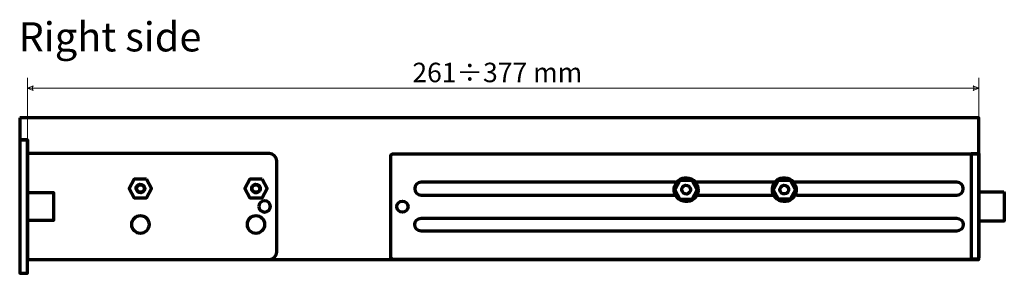
# Model space of a CAD drawing. Units: centimetres. Extents: x -57 to 48, y -47 to 47.
# Drawn here: x -56 to -25, y -9 to -1 of the extents above; entities that cross this region are included whole.
import ezdxf

# ---------------------------------------------------------------- set-up
doc = ezdxf.new("R2010")
doc.units = ezdxf.units.CM
doc.header["$MEASUREMENT"] = 0
doc.layers.add('Rzut', color=7, linetype='Continuous')
doc.layers.add('Wymiary', color=7, linetype='Continuous')
doc.styles.add('0', font='Arial', dxfattribs={"height": 1})
doc.styles.add('5', font='Arial', dxfattribs={"height": 1})

msp = doc.modelspace()

# ---------------------------------------------------------------- linework, layer by layer
at = {"layer": 'Rzut', "color": 7, "lineweight": 70}
for points, knots in [([(-55.59738, -3.99828), (-55.59738, -3.99828), (-25.5014, -3.99828), (-25.5014, -3.99828), (-25.5014, -3.99828), (-25.5014, -3.99828), (-25.5014, -8.43355), (-25.5014, -8.43355), (-25.5014, -8.43355), (-25.5014, -8.43355), (-55.35738, -8.43355), (-55.35738, -8.43355), (-55.35738, -8.43355), (-55.35738, -8.43355), (-55.35738, -4.6866), (-55.35738, -4.6866), (-55.35738, -4.6866), (-55.35738, -4.6866), (-55.59738, -4.6866), (-55.59738, -4.6866), (-55.59738, -4.6866), (-55.59738, -4.6866), (-55.59738, -3.99828), (-55.59738, -3.99828)], [0, 0, 0, 0, 0.14285714, 0.14285714, 0.14285714, 0.14285714, 0.28571429, 0.28571429, 0.28571429, 0.28571429, 0.42857143, 0.42857143, 0.42857143, 0.42857143, 0.57142857, 0.57142857, 0.57142857, 0.57142857, 0.71428571, 0.71428571, 0.71428571, 0.71428571, 1, 1, 1, 1]), ([(-55.59738, -4.6866), (-55.59738, -4.6866), (-55.35738, -4.6866), (-55.35738, -4.6866), (-55.35738, -4.6866), (-55.35738, -4.6866), (-55.35738, -8.86985), (-55.35738, -8.86985), (-55.35738, -8.86985), (-55.35738, -8.86985), (-55.59738, -8.86985), (-55.59738, -8.86985), (-55.59738, -8.86985), (-55.59738, -8.86985), (-55.59738, -4.6866), (-55.59738, -4.6866)], [0, 0, 0, 0, 0.2, 0.2, 0.2, 0.2, 0.4, 0.4, 0.4, 0.4, 0.6, 0.6, 0.6, 0.6, 1, 1, 1, 1]), ([(-55.35738, -5.12326), (-55.35738, -5.12326), (-47.76471, -5.12326), (-47.76471, -5.12326), (-47.76471, -5.12326), (-47.63819, -5.12326), (-47.53469, -5.2242), (-47.53469, -5.34754), (-47.53469, -5.34754), (-47.53469, -5.34754), (-47.53469, -8.20928), (-47.53469, -8.20928), (-47.53469, -8.20928), (-47.53469, -8.33264), (-47.63819, -8.43355), (-47.76471, -8.43355), (-47.76471, -8.43355), (-47.76471, -8.43355), (-55.35738, -8.43355), (-55.35738, -8.43355), (-55.35738, -8.43355), (-55.35738, -8.43355), (-55.35738, -5.12326), (-55.35738, -5.12326)], [0, 0, 0, 0, 0.14285714, 0.14285714, 0.14285714, 0.14285714, 0.28571429, 0.28571429, 0.28571429, 0.28571429, 0.42857143, 0.42857143, 0.42857143, 0.42857143, 0.57142857, 0.57142857, 0.57142857, 0.57142857, 0.71428571, 0.71428571, 0.71428571, 0.71428571, 1, 1, 1, 1]), ([(-25.5014, -5.12678), (-25.5014, -5.12678), (-43.875, -5.12678), (-43.875, -5.12678), (-43.875, -5.12678), (-43.91889, -5.12678), (-43.9548, -5.16269), (-43.9548, -5.20659), (-43.9548, -5.20659), (-43.9548, -5.20659), (-43.9548, -8.35375), (-43.9548, -8.35375), (-43.9548, -8.35375), (-43.9548, -8.39764), (-43.91889, -8.43355), (-43.875, -8.43355), (-43.875, -8.43355), (-43.875, -8.43355), (-25.5814, -8.43355), (-25.5814, -8.43355), (-25.5814, -8.43355), (-25.53741, -8.43355), (-25.5014, -8.39755), (-25.5014, -8.35355), (-25.5014, -8.35355), (-25.5014, -8.35355), (-25.5014, -5.12678), (-25.5014, -5.12678)], [0, 0, 0, 0, 0.125, 0.125, 0.125, 0.125, 0.25, 0.25, 0.25, 0.25, 0.375, 0.375, 0.375, 0.375, 0.5, 0.5, 0.5, 0.5, 0.625, 0.625, 0.625, 0.625, 0.75, 0.75, 0.75, 0.75, 1, 1, 1, 1]), ([(-25.5014, -5.12326), (-25.5014, -5.12326), (-25.74137, -5.12326), (-25.74137, -5.12326), (-25.74137, -5.12326), (-25.74137, -5.12326), (-25.74137, -8.43003), (-25.74137, -8.43003), (-25.74137, -8.43003), (-25.74137, -8.43003), (-25.56567, -8.43003), (-25.56567, -8.43003), (-25.56567, -8.43003), (-25.5303, -8.43003), (-25.50137, -8.39405), (-25.50137, -8.35005), (-25.50137, -8.35005), (-25.50137, -8.35005), (-25.50137, -5.12329), (-25.50137, -5.12329), (-25.50137, -5.12329), (-25.50137, -5.12327), (-25.50138, -5.12326), (-25.5014, -5.12326)], [0, 0, 0, 0, 0.14285714, 0.14285714, 0.14285714, 0.14285714, 0.28571429, 0.28571429, 0.28571429, 0.28571429, 0.42857143, 0.42857143, 0.42857143, 0.42857143, 0.57142857, 0.57142857, 0.57142857, 0.57142857, 0.71428571, 0.71428571, 0.71428571, 0.71428571, 1, 1, 1, 1]), ([(-34.36461, -6.0643), (-34.26099, -6.24356), (-34.32229, -6.4729), (-34.50152, -6.57655), (-34.50152, -6.57655), (-34.68076, -6.68021), (-34.9101, -6.61893), (-35.01377, -6.43968), (-35.01377, -6.43968), (-35.11743, -6.26044), (-35.05615, -6.03108), (-34.87694, -5.92741), (-34.87694, -5.92741), (-34.69769, -5.82375), (-34.46833, -5.88499), (-34.36466, -6.06423)], [0, 0, 0, 0, 0.2, 0.2, 0.2, 0.2, 0.4, 0.4, 0.4, 0.4, 0.6, 0.6, 0.6, 0.6, 1, 1, 1, 1]), ([(-31.28518, -6.06349), (-31.18156, -6.24275), (-31.24284, -6.47209), (-31.42209, -6.57574), (-31.42209, -6.57574), (-31.60133, -6.6794), (-31.83067, -6.61812), (-31.93434, -6.43887), (-31.93434, -6.43887), (-32.038, -6.25962), (-31.97674, -6.03027), (-31.79751, -5.9266), (-31.79751, -5.9266), (-31.61826, -5.82294), (-31.3889, -5.88418), (-31.28524, -6.06342)], [0, 0, 0, 0, 0.2, 0.2, 0.2, 0.2, 0.4, 0.4, 0.4, 0.4, 0.6, 0.6, 0.6, 0.6, 1, 1, 1, 1]), ([(-51.61666, -5.92392), (-51.61666, -5.92392), (-51.46034, -6.21694), (-51.46034, -6.21694), (-51.46034, -6.21694), (-51.46034, -6.21694), (-51.61681, -6.50709), (-51.61681, -6.50709), (-51.61681, -6.50709), (-51.61681, -6.50709), (-52.00386, -6.50709), (-52.00386, -6.50709), (-52.00386, -6.50709), (-52.00386, -6.50709), (-52.16022, -6.21694), (-52.16022, -6.21694), (-52.16022, -6.21694), (-52.16022, -6.21694), (-52.00378, -5.92392), (-52.00378, -5.92392), (-52.00378, -5.92392), (-52.00378, -5.92392), (-51.61666, -5.92392), (-51.61666, -5.92392)], [0, 0, 0, 0, 0.14285714, 0.14285714, 0.14285714, 0.14285714, 0.28571429, 0.28571429, 0.28571429, 0.28571429, 0.42857143, 0.42857143, 0.42857143, 0.42857143, 0.57142857, 0.57142857, 0.57142857, 0.57142857, 0.71428571, 0.71428571, 0.71428571, 0.71428571, 1, 1, 1, 1]), ([(-51.92729, -6.28226), (-51.96461, -6.21772), (-51.94253, -6.13517), (-51.878, -6.09785), (-51.878, -6.09785), (-51.81348, -6.06054), (-51.73092, -6.0826), (-51.69358, -6.14712), (-51.69358, -6.14712), (-51.65627, -6.21166), (-51.67833, -6.29421), (-51.74286, -6.33153), (-51.74286, -6.33153), (-51.80737, -6.36885), (-51.88996, -6.3468), (-51.92727, -6.28228)], [0, 0, 0, 0, 0.2, 0.2, 0.2, 0.2, 0.4, 0.4, 0.4, 0.4, 0.6, 0.6, 0.6, 0.6, 1, 1, 1, 1]), ([(-51.9143, -6.27475), (-51.94746, -6.21739), (-51.92785, -6.14401), (-51.87049, -6.11083), (-51.87049, -6.11083), (-51.81314, -6.07767), (-51.73975, -6.09727), (-51.70659, -6.15463), (-51.70659, -6.15463), (-51.67341, -6.21199), (-51.693, -6.28538), (-51.75038, -6.31855), (-51.75038, -6.31855), (-51.80772, -6.35173), (-51.88113, -6.33213), (-51.91429, -6.27477)], [0, 0, 0, 0, 0.2, 0.2, 0.2, 0.2, 0.4, 0.4, 0.4, 0.4, 0.6, 0.6, 0.6, 0.6, 1, 1, 1, 1]), ([(-47.99163, -5.92473), (-47.99163, -5.92473), (-47.83531, -6.21775), (-47.83531, -6.21775), (-47.83531, -6.21775), (-47.83531, -6.21775), (-47.99178, -6.5079), (-47.99178, -6.5079), (-47.99178, -6.5079), (-47.99178, -6.5079), (-48.37882, -6.5079), (-48.37882, -6.5079), (-48.37882, -6.5079), (-48.37882, -6.5079), (-48.53518, -6.21775), (-48.53518, -6.21775), (-48.53518, -6.21775), (-48.53518, -6.21775), (-48.37874, -5.92473), (-48.37874, -5.92473), (-48.37874, -5.92473), (-48.37874, -5.92473), (-47.99163, -5.92473), (-47.99163, -5.92473)], [0, 0, 0, 0, 0.14285714, 0.14285714, 0.14285714, 0.14285714, 0.28571429, 0.28571429, 0.28571429, 0.28571429, 0.42857143, 0.42857143, 0.42857143, 0.42857143, 0.57142857, 0.57142857, 0.57142857, 0.57142857, 0.71428571, 0.71428571, 0.71428571, 0.71428571, 1, 1, 1, 1]), ([(-48.30225, -6.28306), (-48.33955, -6.21854), (-48.31749, -6.13599), (-48.25296, -6.09866), (-48.25296, -6.09866), (-48.18845, -6.06136), (-48.10586, -6.08341), (-48.06855, -6.14793), (-48.06855, -6.14793), (-48.03123, -6.21246), (-48.05329, -6.29502), (-48.11782, -6.33234), (-48.11782, -6.33234), (-48.18234, -6.36966), (-48.26492, -6.34761), (-48.30222, -6.28309)], [0, 0, 0, 0, 0.2, 0.2, 0.2, 0.2, 0.4, 0.4, 0.4, 0.4, 0.6, 0.6, 0.6, 0.6, 1, 1, 1, 1]), ([(-48.28927, -6.27556), (-48.32243, -6.2182), (-48.30282, -6.14481), (-48.24546, -6.11164), (-48.24546, -6.11164), (-48.1881, -6.07848), (-48.11471, -6.09808), (-48.08153, -6.15544), (-48.08153, -6.15544), (-48.04837, -6.2128), (-48.06797, -6.28619), (-48.12533, -6.31936), (-48.12533, -6.31936), (-48.18268, -6.35253), (-48.25608, -6.33294), (-48.28923, -6.27558)], [0, 0, 0, 0, 0.2, 0.2, 0.2, 0.2, 0.4, 0.4, 0.4, 0.4, 0.6, 0.6, 0.6, 0.6, 1, 1, 1, 1]), ([(-35.02465, -6.01999), (-35.02465, -6.01999), (-43.006, -6.01999), (-43.006, -6.01999), (-43.006, -6.01999), (-43.11477, -6.01999), (-43.20375, -6.10977), (-43.20375, -6.21951), (-43.20375, -6.21951), (-43.20375, -6.21951), (-43.20375, -6.21957), (-43.20375, -6.21957), (-43.20375, -6.21957), (-43.20375, -6.32929), (-43.11475, -6.41909), (-43.006, -6.41909), (-43.006, -6.41909), (-43.006, -6.41909), (-37.20596, -6.4195), (-37.20596, -6.4195), (-37.20596, -6.4195), (-37.20596, -6.4195), (-35.8323, -6.4195), (-35.8323, -6.4195), (-35.8323, -6.4195), (-35.8323, -6.4195), (-35.06947, -6.4195), (-35.06947, -6.4195)], [0, 0, 0, 0, 0.125, 0.125, 0.125, 0.125, 0.25, 0.25, 0.25, 0.25, 0.375, 0.375, 0.375, 0.375, 0.5, 0.5, 0.5, 0.5, 0.625, 0.625, 0.625, 0.625, 0.75, 0.75, 0.75, 0.75, 1, 1, 1, 1]), ([(-34.49561, -5.9604), (-34.49561, -5.9604), (-34.33927, -6.25342), (-34.33927, -6.25342), (-34.33927, -6.25342), (-34.33927, -6.25342), (-34.49575, -6.54357), (-34.49575, -6.54357), (-34.49575, -6.54357), (-34.49575, -6.54357), (-34.88279, -6.54357), (-34.88279, -6.54357), (-34.88279, -6.54357), (-34.88279, -6.54357), (-35.03916, -6.25342), (-35.03916, -6.25342), (-35.03916, -6.25342), (-35.03916, -6.25342), (-34.88272, -5.9604), (-34.88272, -5.9604), (-34.88272, -5.9604), (-34.88272, -5.9604), (-34.49561, -5.9604), (-34.49561, -5.9604)], [0, 0, 0, 0, 0.14285714, 0.14285714, 0.14285714, 0.14285714, 0.28571429, 0.28571429, 0.28571429, 0.28571429, 0.42857143, 0.42857143, 0.42857143, 0.42857143, 0.57142857, 0.57142857, 0.57142857, 0.57142857, 0.71428571, 0.71428571, 0.71428571, 0.71428571, 1, 1, 1, 1]), ([(-34.80794, -6.31975), (-34.8458, -6.25425), (-34.82341, -6.17046), (-34.75793, -6.13258), (-34.75793, -6.13258), (-34.69246, -6.09471), (-34.60867, -6.1171), (-34.5708, -6.18259), (-34.5708, -6.18259), (-34.53294, -6.24809), (-34.55532, -6.33188), (-34.62079, -6.36976), (-34.62079, -6.36976), (-34.68626, -6.40764), (-34.77006, -6.38526), (-34.80792, -6.31977)], [0, 0, 0, 0, 0.2, 0.2, 0.2, 0.2, 0.4, 0.4, 0.4, 0.4, 0.6, 0.6, 0.6, 0.6, 1, 1, 1, 1]), ([(-31.9051, -6.01999), (-31.9051, -6.01999), (-33.14985, -6.01999), (-33.14985, -6.01999), (-33.14985, -6.01999), (-33.14985, -6.01999), (-34.39459, -6.01999), (-34.39459, -6.01999)], [0, 0, 0, 0, 0.33333333, 0.33333333, 0.33333333, 0.33333333, 1, 1, 1, 1]), ([(-31.41618, -5.95959), (-31.41618, -5.95959), (-31.25984, -6.25261), (-31.25984, -6.25261), (-31.25984, -6.25261), (-31.25984, -6.25261), (-31.41632, -6.54276), (-31.41632, -6.54276), (-31.41632, -6.54276), (-31.41632, -6.54276), (-31.80335, -6.54276), (-31.80335, -6.54276), (-31.80335, -6.54276), (-31.80335, -6.54276), (-31.95973, -6.25261), (-31.95973, -6.25261), (-31.95973, -6.25261), (-31.95973, -6.25261), (-31.80329, -5.95959), (-31.80329, -5.95959), (-31.80329, -5.95959), (-31.80329, -5.95959), (-31.41618, -5.95959), (-31.41618, -5.95959)], [0, 0, 0, 0, 0.14285714, 0.14285714, 0.14285714, 0.14285714, 0.28571429, 0.28571429, 0.28571429, 0.28571429, 0.42857143, 0.42857143, 0.42857143, 0.42857143, 0.57142857, 0.57142857, 0.57142857, 0.57142857, 0.71428571, 0.71428571, 0.71428571, 0.71428571, 1, 1, 1, 1]), ([(-31.72851, -6.31894), (-31.76637, -6.25344), (-31.74398, -6.16965), (-31.6785, -6.13177), (-31.6785, -6.13177), (-31.61303, -6.0939), (-31.52923, -6.11629), (-31.49137, -6.18178), (-31.49137, -6.18178), (-31.45351, -6.24728), (-31.47589, -6.33107), (-31.54136, -6.36895), (-31.54136, -6.36895), (-31.60683, -6.40683), (-31.69063, -6.38445), (-31.72849, -6.31896)], [0, 0, 0, 0, 0.2, 0.2, 0.2, 0.2, 0.4, 0.4, 0.4, 0.4, 0.6, 0.6, 0.6, 0.6, 1, 1, 1, 1]), ([(-31.21931, -6.4195), (-31.21931, -6.4195), (-26.19328, -6.41909), (-26.19328, -6.41909), (-26.19328, -6.41909), (-26.08527, -6.41908), (-25.99689, -6.3293), (-25.99689, -6.21957), (-25.99689, -6.21957), (-25.99689, -6.21957), (-25.99689, -6.21951), (-25.99689, -6.21951), (-25.99689, -6.21951), (-25.99689, -6.10977), (-26.08525, -6.01999), (-26.19328, -6.01999), (-26.19328, -6.01999), (-26.19328, -6.01999), (-28.7284, -6.01999), (-28.7284, -6.01999)], [0, 0, 0, 0, 0.16666667, 0.16666667, 0.16666667, 0.16666667, 0.33333333, 0.33333333, 0.33333333, 0.33333333, 0.5, 0.5, 0.5, 0.5, 0.66666667, 0.66666667, 0.66666667, 0.66666667, 1, 1, 1, 1]), ([(-55.35738, -6.34994), (-55.35738, -6.34994), (-54.52752, -6.34994), (-54.52752, -6.34994), (-54.52752, -6.34994), (-54.52752, -6.34994), (-54.52752, -7.2065), (-54.52752, -7.2065), (-54.52752, -7.2065), (-54.52752, -7.2065), (-55.35738, -7.2065), (-55.35738, -7.2065), (-55.35738, -7.2065), (-55.35738, -7.2065), (-55.35738, -6.34994), (-55.35738, -6.34994)], [0, 0, 0, 0, 0.2, 0.2, 0.2, 0.2, 0.4, 0.4, 0.4, 0.4, 0.6, 0.6, 0.6, 0.6, 1, 1, 1, 1]), ([(-24.72738, -6.31773), (-24.72738, -6.31773), (-25.5014, -6.31773), (-25.5014, -6.31773), (-25.5014, -6.31773), (-25.5014, -6.31773), (-25.5014, -7.2426), (-25.5014, -7.2426), (-25.5014, -7.2426), (-25.5014, -7.2426), (-24.72738, -7.2426), (-24.72738, -7.2426), (-24.72738, -7.2426), (-24.72738, -7.2426), (-24.70739, -7.2226), (-24.70739, -7.2226), (-24.70739, -7.2226), (-24.70739, -7.2226), (-24.70739, -6.33773), (-24.70739, -6.33773), (-24.70739, -6.33773), (-24.70739, -6.33773), (-24.72738, -6.31773), (-24.72738, -6.31773)], [0, 0, 0, 0, 0.14285714, 0.14285714, 0.14285714, 0.14285714, 0.28571429, 0.28571429, 0.28571429, 0.28571429, 0.42857143, 0.42857143, 0.42857143, 0.42857143, 0.57142857, 0.57142857, 0.57142857, 0.57142857, 0.71428571, 0.71428571, 0.71428571, 0.71428571, 1, 1, 1, 1]), ([(-48.09515, -6.77821), (-48.09516, -6.87511), (-48.01372, -6.95367), (-47.91327, -6.95368), (-47.91327, -6.95368), (-47.81281, -6.95369), (-47.73136, -6.87516), (-47.73134, -6.77826), (-47.73134, -6.77826), (-47.73132, -6.68137), (-47.81275, -6.6028), (-47.91319, -6.60278), (-47.91319, -6.60278), (-48.01366, -6.60275), (-48.09511, -6.68128), (-48.09515, -6.77819)], [0, 0, 0, 0, 0.2, 0.2, 0.2, 0.2, 0.4, 0.4, 0.4, 0.4, 0.6, 0.6, 0.6, 0.6, 1, 1, 1, 1]), ([(-43.41484, -6.78332), (-43.41484, -6.87943), (-43.49304, -6.95737), (-43.58952, -6.95738), (-43.58952, -6.95738), (-43.686, -6.9574), (-43.76422, -6.87948), (-43.76424, -6.78337), (-43.76424, -6.78337), (-43.76426, -6.68724), (-43.68606, -6.60931), (-43.58958, -6.60929), (-43.58958, -6.60929), (-43.4931, -6.60926), (-43.41488, -6.68716), (-43.41484, -6.78329)], [0, 0, 0, 0, 0.2, 0.2, 0.2, 0.2, 0.4, 0.4, 0.4, 0.4, 0.6, 0.6, 0.6, 0.6, 1, 1, 1, 1]), ([(-52.0905, -7.34093), (-52.09052, -7.4902), (-51.96507, -7.61122), (-51.8103, -7.61124), (-51.8103, -7.61124), (-51.65555, -7.61127), (-51.53007, -7.49027), (-51.53004, -7.34101), (-51.53004, -7.34101), (-51.53001, -7.19172), (-51.65544, -7.07069), (-51.8102, -7.07066), (-51.8102, -7.07066), (-51.96497, -7.07062), (-52.09045, -7.1916), (-52.0905, -7.34087)], [0, 0, 0, 0, 0.2, 0.2, 0.2, 0.2, 0.4, 0.4, 0.4, 0.4, 0.6, 0.6, 0.6, 0.6, 1, 1, 1, 1]), ([(-48.46552, -7.34093), (-48.46552, -7.4902), (-48.34008, -7.61122), (-48.18533, -7.61124), (-48.18533, -7.61124), (-48.03057, -7.61127), (-47.90507, -7.49027), (-47.90505, -7.34101), (-47.90505, -7.34101), (-47.90502, -7.19172), (-48.03045, -7.07069), (-48.18522, -7.07066), (-48.18522, -7.07066), (-48.33998, -7.07062), (-48.46547, -7.1916), (-48.46552, -7.34087)], [0, 0, 0, 0, 0.2, 0.2, 0.2, 0.2, 0.4, 0.4, 0.4, 0.4, 0.6, 0.6, 0.6, 0.6, 1, 1, 1, 1]), ([(-26.19641, -7.14758), (-26.19641, -7.14758), (-43.00572, -7.14758), (-43.00572, -7.14758), (-43.00572, -7.14758), (-43.11545, -7.14758), (-43.20524, -7.23736), (-43.20524, -7.3471), (-43.20524, -7.3471), (-43.20524, -7.3471), (-43.20524, -7.34715), (-43.20524, -7.34715), (-43.20524, -7.34715), (-43.20524, -7.45689), (-43.11545, -7.54667), (-43.00572, -7.54667), (-43.00572, -7.54667), (-43.00572, -7.54667), (-26.19641, -7.54667), (-26.19641, -7.54667), (-26.19641, -7.54667), (-26.08668, -7.54667), (-25.99689, -7.45689), (-25.99689, -7.34715), (-25.99689, -7.34715), (-25.99689, -7.34715), (-25.99689, -7.3471), (-25.99689, -7.3471), (-25.99689, -7.3471), (-25.99689, -7.23736), (-26.08668, -7.14758), (-26.19641, -7.14758)], [0, 0, 0, 0, 0.11111111, 0.11111111, 0.11111111, 0.11111111, 0.22222222, 0.22222222, 0.22222222, 0.22222222, 0.33333333, 0.33333333, 0.33333333, 0.33333333, 0.44444444, 0.44444444, 0.44444444, 0.44444444, 0.55555556, 0.55555556, 0.55555556, 0.55555556, 0.66666667, 0.66666667, 0.66666667, 0.66666667, 0.77777778, 0.77777778, 0.77777778, 0.77777778, 1, 1, 1, 1])]:
    msp.add_open_spline(points, degree=3, knots=knots, dxfattribs=at)
for points in [[(-35.03406, -6.01999), (-35.03406, -6.01999), (-34.98389, -6.01999), (-34.98389, -6.01999)], [(-28.77176, -6.01999), (-28.77176, -6.01999), (-31.31454, -6.01999), (-31.31454, -6.01999)], [(-28.66854, -6.01999), (-28.66854, -6.01999), (-28.81628, -6.01999), (-28.81628, -6.01999)], [(-35.07843, -6.4195), (-35.07843, -6.4195), (-35.02465, -6.4195), (-35.02465, -6.4195)], [(-34.35374, -6.4195), (-34.35374, -6.4195), (-31.9448, -6.4195), (-31.9448, -6.4195)], [(-31.21049, -6.4195), (-31.21049, -6.4195), (-31.27471, -6.4195), (-31.27471, -6.4195)]]:
    msp.add_open_spline(points, degree=3, dxfattribs=at)
at = {"layer": 'Wymiary', "color": 7, "lineweight": 20}
for points in [[(-55.35738, -5.73588), (-55.35738, -5.73588), (-55.35738, -2.74828), (-55.35738, -2.74828)], [(-25.5014, -5.74341), (-25.5014, -5.74341), (-25.5014, -2.74828), (-25.5014, -2.74828)], [(-55.35738, -3.07093), (-55.35738, -3.07093), (-25.5014, -3.07093), (-25.5014, -3.07093)]]:
    msp.add_open_spline(points, degree=3, dxfattribs=at)
for points in [[(-55.35738, -3.07093), (-55.35738, -3.07093), (-55.17958, -2.99473), (-55.17958, -2.99473), (-55.17958, -2.99473), (-55.20498, -3.04553), (-55.20498, -3.09633), (-55.17958, -3.14713), (-55.17958, -3.14713), (-55.17958, -3.14713), (-55.35738, -3.07093), (-55.35738, -3.07093)], [(-25.5014, -3.07093), (-25.5014, -3.07093), (-25.6792, -2.99473), (-25.6792, -2.99473), (-25.6792, -2.99473), (-25.6538, -3.04553), (-25.6538, -3.09633), (-25.6792, -3.14713), (-25.6792, -3.14713), (-25.6792, -3.14713), (-25.5014, -3.07093), (-25.5014, -3.07093)]]:
    msp.add_open_spline(points, degree=3, knots=[0, 0, 0, 0, 0.25, 0.25, 0.25, 0.25, 0.5, 0.5, 0.5, 0.5, 1, 1, 1, 1], dxfattribs=at)

# ---------------------------------------------------------------- texts
at = {"layer": 'Rzut', "color": 7, "style": '0', "oblique": -0.000002}
msp.add_text('Right side', height=0.9144, dxfattribs=at).set_placement((-55.63243, -1.92151))
at = {"layer": 'Wymiary', "color": 7, "style": '5', "oblique": -0.000002}
msp.add_text(' 261÷377 mm', height=0.6096024, dxfattribs=at).set_placement((-43.46394, -2.88534))

doc.saveas('drawing.dxf')
